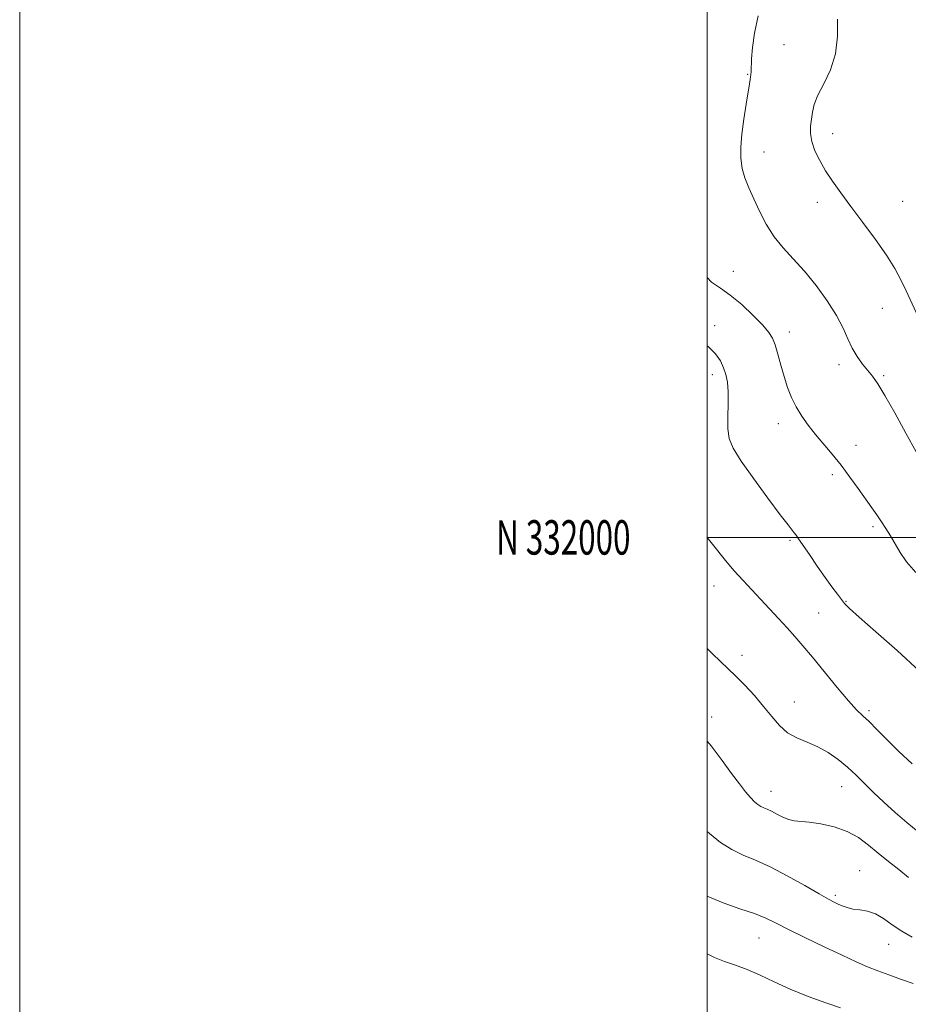
# Model space of a CAD drawing. Extents: x 2087300 to 2090200, y 329800 to 332700.
# Drawn here: x 2087300 to 2087558, y 331864 to 332151 of the extents above; entities that cross this region are included whole.
import ezdxf
from ezdxf.enums import TextEntityAlignment as Align

# ---------------------------------------------------------------- set-up
doc = ezdxf.new("R2010")
doc.units = 0
doc.header["$MEASUREMENT"] = 0
for name, color, linetype, lineweight in [('32000', 7, 'Continuous', 0), ('32001', 7, 'Continuous', 0), ('DTM SPOT ELEVATION', 2, 'Continuous', 13), ('INDEX CONTOUR', 41, 'Continuous', 13), ('INTERMEDIATE CONTOUR', 44, 'Continuous', 0)]:
    doc.layers.add(name, color=color, linetype=linetype, lineweight=lineweight)
doc.styles.add('Style-WORKING', font='WORKING.shx')

msp = doc.modelspace()

# ---------------------------------------------------------------- linework, layer by layer
at = {"layer": '32000', "flags": 128}
for points in [[(2087300, 329800), (2090200, 329800), (2090200, 332700), (2087300, 332700), (2087300, 329800)], [(2087500, 330000), (2090000, 330000), (2090000, 332500), (2087500, 332500), (2087500, 330000)], [(2090000, 332000), (2087500, 332000)]]:
    msp.add_lwpolyline(points, dxfattribs=at)
at = {"layer": 'DTM SPOT ELEVATION'}
for p in [(2087522.29, 332143.33, 1265.1), (2087511.73, 332134.69, 1266.1), (2087536.51, 332117.42, 1263.3), (2087516.52, 332112.06, 1265.3), (2087531.99, 332097.5, 1264.6), (2087556.85, 332097.78, 1262.9), (2087507.57, 332077.42, 1267.2), (2087550.91, 332066.61, 1264.9), (2087502.13, 332061.59, 1269.6), (2087523.85, 332059.7, 1267.4), (2087538.33, 332050.27, 1266.4), (2087501.43, 332047.33, 1270.5), (2087551.32, 332047.01, 1265.8), (2087520.68, 332033.08, 1268.6), (2087543.27, 332026.77, 1267.3), (2087536.38, 332018.29, 1268.4), (2087548.24, 332003.1, 1268.3), (2087524.05, 331999.14, 1270.2), (2087501.96, 331985.87, 1272.7), (2087540.31, 331981.42, 1269.9), (2087532.36, 331977.97, 1271.1), (2087510.11, 331965.73, 1273.4), (2087525.35, 331952.09, 1273.2), (2087547.01, 331949.61, 1271.7), (2087501.32, 331947.79, 1275.5), (2087539.13, 331927.54, 1274.8), (2087518.52, 331926.14, 1275.3), (2087544.28, 331903.07, 1277.2), (2087537.28, 331895.87, 1277.7), (2087515.01, 331883.48, 1280.9), (2087552.78, 331881.64, 1278.7)]:
    msp.add_point(p, dxfattribs=at)
at = {"layer": 'INDEX CONTOUR'}
for points in [[(2087561.696, 331961.053, 1270), (2087555.203, 331967.104, 1270), (2087549.03, 331972.567, 1270), (2087544.184, 331976.78, 1270), (2087541.352, 331979.324, 1270), (2087539.938, 331980.766, 1270), (2087539.027, 331981.918, 1270), (2087537.856, 331983.467, 1270), (2087536.278, 331985.589, 1270), (2087534.301, 331988.332, 1270), (2087531.995, 331991.637, 1270), (2087529.691, 331994.998, 1270), (2087526.552, 331999.61, 1270), (2087525.826, 332000.652, 1270), (2087525.318, 332001.335, 1270), (2087524.704, 332002.112, 1270), (2087523.516, 332003.637, 1270), (2087521.246, 332006.612, 1270), (2087517.646, 332011.405, 1270), (2087513.506, 332017.035, 1270), (2087509.874, 332022.189, 1270), (2087507.555, 332025.918, 1270), (2087506.389, 332028.748, 1270), (2087505.974, 332031.571, 1270), (2087505.939, 332035.035, 1270), (2087506.044, 332038.808, 1270), (2087506.08, 332042.314, 1270), (2087505.878, 332045.121, 1270), (2087505.426, 332047.372, 1270), (2087504.75, 332049.355, 1270), (2087503.824, 332051.319, 1270), (2087502.414, 332053.355, 1270), (2087500.234, 332055.512, 1270), (2087500, 332055.684, 1270)], [(2087559.845, 331870.232, 1280), (2087556.205, 331871.546, 1280), (2087552.776, 331872.755, 1280), (2087549.583, 331873.924, 1280), (2087546.561, 331875.143, 1280), (2087543.273, 331876.594, 1280), (2087539.193, 331878.485, 1280), (2087534.041, 331880.915, 1280), (2087528.535, 331883.551, 1280), (2087523.64, 331885.952, 1280), (2087520.006, 331887.797, 1280), (2087517.011, 331889.244, 1280), (2087513.714, 331890.57, 1280), (2087509.447, 331892.018, 1280), (2087504.606, 331893.697, 1280), (2087500, 331895.626, 1280)]]:
    msp.add_polyline3d(points, dxfattribs=at)
at = {"layer": 'INTERMEDIATE CONTOUR'}
for points in [[(2087560.807, 332024.857, 1266), (2087557.752, 332030.306, 1266), (2087554.513, 332036.19, 1266), (2087551.65, 332041.284, 1266), (2087549.564, 332044.693, 1266), (2087548.026, 332046.858, 1266), (2087545.137, 332050.424, 1266), (2087543.57, 332052.586, 1266), (2087542.122, 332055.029, 1266), (2087540.869, 332057.765, 1266), (2087539.499, 332060.903, 1266), (2087537.603, 332064.584, 1266), (2087534.906, 332068.838, 1266), (2087531.662, 332073.285, 1266), (2087528.254, 332077.443, 1266), (2087525.014, 332080.981, 1266), (2087522.05, 332084.173, 1266), (2087519.418, 332087.441, 1266), (2087517.151, 332091.085, 1266), (2087515.211, 332094.886, 1266), (2087513.541, 332098.501, 1266), (2087512.106, 332101.679, 1266), (2087510.953, 332104.549, 1266), (2087510.158, 332107.334, 1266), (2087509.772, 332110.253, 1266), (2087509.764, 332113.509, 1266), (2087510.085, 332117.299, 1266), (2087510.663, 332121.663, 1266), (2087511.34, 332126.018, 1266), (2087512.306, 332131.93, 1266), (2087512.498, 332133.217, 1266), (2087512.596, 332133.951, 1266), (2087512.666, 332134.581, 1266), (2087512.726, 332135.458, 1266), (2087512.855, 332139.221, 1266), (2087513.113, 332142.46, 1266), (2087513.737, 332146.649, 1266), (2087514.822, 332151.658, 1266)], [(2087562.545, 332061.675, 1264), (2087557.865, 332071.75, 1264), (2087556.334, 332074.914, 1264), (2087554.542, 332078.213, 1264), (2087552.137, 332082.05, 1264), (2087548.92, 332086.661, 1264), (2087545.286, 332091.609, 1264), (2087541.786, 332096.288, 1264), (2087538.851, 332100.24, 1264), (2087536.448, 332103.602, 1264), (2087534.43, 332106.653, 1264), (2087532.693, 332109.615, 1264), (2087531.312, 332112.461, 1264), (2087530.409, 332115.101, 1264), (2087530.045, 332117.475, 1264), (2087530.073, 332119.635, 1264), (2087530.291, 332121.665, 1264), (2087530.574, 332123.675, 1264), (2087531.114, 332125.897, 1264), (2087532.183, 332128.588, 1264), (2087533.906, 332131.954, 1264), (2087535.816, 332135.991, 1264), (2087537.299, 332140.642, 1264), (2087537.915, 332145.74, 1264), (2087537.921, 332150.682, 1264)], [(2087560.674, 331989.84, 1268), (2087557.97, 331992.867, 1268), (2087556.067, 331995.614, 1268), (2087553.252, 332000.422, 1268), (2087551.948, 332002.558, 1268), (2087550.658, 332004.572, 1268), (2087549.337, 332006.531, 1268), (2087547.863, 332008.643, 1268), (2087543.934, 332014.191, 1268), (2087541.486, 332017.567, 1268), (2087538.899, 332020.977, 1268), (2087536.31, 332024.18, 1268), (2087531.467, 332029.969, 1268), (2087529.357, 332032.649, 1268), (2087527.497, 332035.278, 1268), (2087525.891, 332037.938, 1268), (2087524.538, 332040.707, 1268), (2087523.379, 332043.636, 1268), (2087522.344, 332046.772, 1268), (2087521.378, 332050.092, 1268), (2087520.489, 332053.286, 1268), (2087519.707, 332055.971, 1268), (2087518.975, 332057.936, 1268), (2087517.939, 332059.641, 1268), (2087516.162, 332061.718, 1268), (2087513.381, 332064.576, 1268), (2087510.022, 332067.736, 1268), (2087506.681, 332070.499, 1268), (2087503.808, 332072.443, 1268), (2087501.257, 332074.245, 1268), (2087500, 332075.549, 1268)], [(2087559.576, 331934.124, 1272), (2087555.606, 331937.851, 1272), (2087552.184, 331941.246, 1272), (2087549.342, 331944.133, 1272), (2087547.062, 331946.411, 1272), (2087545.239, 331948.124, 1272), (2087543.416, 331949.888, 1272), (2087541.053, 331952.463, 1272), (2087537.803, 331956.331, 1272), (2087530.626, 331965.133, 1272), (2087527.815, 331968.48, 1272), (2087525.468, 331971.16, 1272), (2087523.205, 331973.669, 1272), (2087520.731, 331976.39, 1272), (2087518.104, 331979.252, 1272), (2087515.473, 331982.07, 1272), (2087512.937, 331984.732, 1272), (2087510.407, 331987.42, 1272), (2087507.748, 331990.387, 1272), (2087504.871, 331993.809, 1272), (2087501.87, 331997.547, 1272), (2087500, 331999.949, 1272)], [(2087561.342, 331914.382, 1274), (2087558.007, 331917.069, 1274), (2087554.633, 331919.991, 1274), (2087551.369, 331922.96, 1274), (2087548.368, 331925.816, 1274), (2087543.264, 331930.863, 1274), (2087540.773, 331933.164, 1274), (2087538.07, 331935.382, 1274), (2087535.172, 331937.412, 1274), (2087532.145, 331939.118, 1274), (2087529.071, 331940.443, 1274), (2087526.093, 331941.678, 1274), (2087523.371, 331943.204, 1274), (2087520.991, 331945.307, 1274), (2087518.754, 331947.915, 1274), (2087516.387, 331950.864, 1274), (2087513.706, 331953.977, 1274), (2087510.909, 331957.005, 1274), (2087508.279, 331959.683, 1274), (2087505.999, 331961.868, 1274), (2087503.834, 331963.891, 1274), (2087501.45, 331966.205, 1274), (2087500, 331967.704, 1274)], [(2087558.554, 331901.09, 1276), (2087555.707, 331903.38, 1276), (2087552.717, 331905.757, 1276), (2087549.757, 331908.165, 1276), (2087546.924, 331910.529, 1276), (2087544.005, 331912.701, 1276), (2087540.714, 331914.511, 1276), (2087536.906, 331915.832, 1276), (2087533.016, 331916.701, 1276), (2087529.623, 331917.196, 1276), (2087525.297, 331917.593, 1276), (2087523.676, 331917.949, 1276), (2087521.948, 331918.648, 1276), (2087520.208, 331919.528, 1276), (2087518.648, 331920.343, 1276), (2087517.412, 331920.917, 1276), (2087516.427, 331921.332, 1276), (2087515.566, 331921.748, 1276), (2087514.708, 331922.309, 1276), (2087513.748, 331923.135, 1276), (2087512.59, 331924.337, 1276), (2087511.141, 331926.028, 1276), (2087509.327, 331928.326, 1276), (2087507.079, 331931.352, 1276), (2087504.341, 331935.147, 1276), (2087501.105, 331939.427, 1276), (2087500, 331940.732, 1276)], [(2087559.558, 331883.737, 1278), (2087556.552, 331885.444, 1278), (2087553.825, 331887.327, 1278), (2087551.295, 331889.135, 1278), (2087548.888, 331890.537, 1278), (2087546.558, 331891.312, 1278), (2087544.363, 331891.668, 1278), (2087542.387, 331891.92, 1278), (2087540.694, 331892.317, 1278), (2087539.262, 331892.831, 1278), (2087538.046, 331893.369, 1278), (2087536.902, 331893.914, 1278), (2087535.288, 331894.769, 1278), (2087532.564, 331896.314, 1278), (2087528.346, 331898.754, 1278), (2087523.281, 331901.609, 1278), (2087518.274, 331904.218, 1278), (2087514.027, 331906.118, 1278), (2087510.42, 331907.612, 1278), (2087507.127, 331909.199, 1278), (2087503.885, 331911.278, 1278), (2087500.673, 331913.855, 1278), (2087500, 331914.494, 1278)], [(2087538.709, 331863.181, 1282), (2087534.457, 331864.614, 1282), (2087529.339, 331866.512, 1282), (2087524.135, 331868.624, 1282), (2087519.47, 331870.717, 1282), (2087515.35, 331872.648, 1282), (2087511.632, 331874.29, 1282), (2087508.197, 331875.578, 1282), (2087505.031, 331876.669, 1282), (2087502.147, 331877.782, 1282), (2087500, 331878.845, 1282)]]:
    msp.add_polyline3d(points, dxfattribs=at)

# ---------------------------------------------------------------- texts
at = {"layer": '32001', "style": 'Style-WORKING', "width": 0.67}
msp.add_text('N 332000', height=10, dxfattribs=at).set_placement((2087477.669, 332000), align=Align.MIDDLE_RIGHT)

doc.saveas('drawing.dxf')
